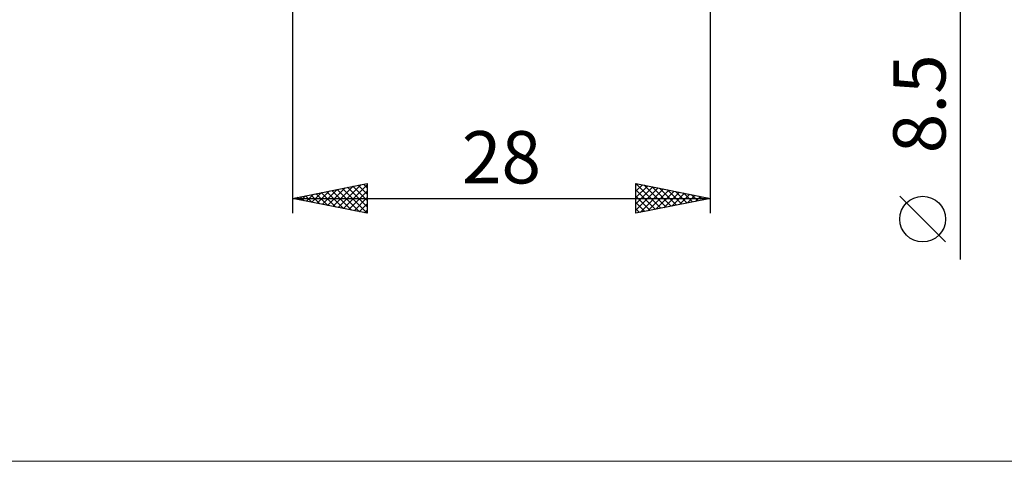
# Model space of a CAD drawing. Units: millimetres. Extents: x -26 to 167, y -40 to 40.
# Drawn here: x 34 to 100, y -40 to -10 of the extents above; entities that cross this region are included whole.
import ezdxf
from ezdxf.enums import TextEntityAlignment as Align

# ---------------------------------------------------------------- set-up
doc = ezdxf.new("R2010")
doc.units = ezdxf.units.MM
doc.header["$LTSCALE"] = 4.7
doc.layers.add('2', color=7, linetype='CONTINUOUS')
doc.layers.add('INFTOTAL', color=9, linetype='CONTINUOUS')
doc.styles.get("Standard").update_dxf_attribs({"font": 'Monospac821 BT'})

msp = doc.modelspace()

# ---------------------------------------------------------------- linework, layer by layer
at = {"layer": '2', "color": 7, "linetype": 'CONTINUOUS', "lineweight": 25}
for p, q in [((96.737, -26.094), (96.737, 14.25)), ((52, -4.25), (52, -23)), ((80, -23), (80, -4.25)), ((52, -22), (57, -21)), ((55.065, -22.613), (56.598, -21.08)), ((56.762, -21.048), (57, -21.285)), ((57, -21), (57, -23)), ((75, -23), (75, -21)), ((75, -21), (80, -22)), ((75, -21.101), (75.084, -21.017)), ((75, -21.525), (75.438, -21.088)), ((75.001, -21), (76.667, -22.667)), ((52.944, -22.189), (53.416, -21.717)), ((53.227, -21.755), (53.84, -22.368)), ((53.297, -22.259), (53.946, -21.611)), ((53.58, -21.684), (54.37, -22.474)), ((53.651, -22.33), (54.476, -21.505)), ((53.934, -21.613), (54.901, -22.58)), ((54.004, -22.401), (55.007, -21.399)), ((54.287, -21.543), (55.431, -22.686)), ((54.358, -22.472), (55.537, -21.293)), ((54.641, -21.472), (55.961, -22.792)), ((54.712, -22.542), (56.067, -21.187)), ((54.994, -21.401), (56.491, -22.898)), ((55.348, -21.33), (57, -22.983)), ((55.419, -22.684), (57, -21.102)), ((55.701, -21.26), (57, -22.558)), ((55.772, -22.754), (57, -21.527)), ((56.055, -21.189), (57, -22.134)), ((56.409, -21.118), (57, -21.71)), ((75, -21.95), (75.791, -21.158)), ((75, -22.374), (76.145, -21.229)), ((75, -22.798), (76.498, -21.3)), ((75, -21.424), (76.314, -22.737)), ((75.278, -22.944), (76.852, -21.37)), ((75.531, -21.106), (77.021, -22.596)), ((75.808, -22.838), (77.205, -21.441)), ((76.062, -21.212), (77.374, -22.525)), ((76.339, -22.732), (77.559, -21.512)), ((76.592, -21.318), (77.728, -22.454)), ((76.869, -22.626), (77.913, -21.583)), ((77.122, -21.424), (78.081, -22.384)), ((77.399, -22.52), (78.266, -21.653)), ((77.653, -21.531), (78.435, -22.313)), ((77.93, -22.414), (78.62, -21.724)), ((78.183, -21.637), (78.789, -22.242)), ((78.713, -21.743), (79.142, -22.172)), ((52, -22), (80, -22)), ((57, -23), (52, -22)), ((52.166, -21.967), (52.249, -22.05)), ((52.237, -22.047), (52.355, -21.929)), ((52.519, -21.896), (52.779, -22.156)), ((52.59, -22.118), (52.885, -21.823)), ((52.873, -21.825), (53.31, -22.262)), ((56.126, -22.825), (57, -21.951)), ((56.479, -22.896), (57, -22.375)), ((75, -21.848), (75.96, -22.808)), ((80, -22), (75, -23)), ((75, -22.272), (75.607, -22.879)), ((78.46, -22.308), (78.973, -21.795)), ((78.99, -22.202), (79.327, -21.865)), ((79.244, -21.849), (79.496, -22.101)), ((79.521, -22.096), (79.68, -21.936)), ((79.774, -21.955), (79.849, -22.03)), ((95.737, -24.921), (92.675, -21.858)), ((56.833, -22.967), (57, -22.799)), ((75, -22.696), (75.253, -22.949))]:
    msp.add_line(p, q, dxfattribs=at)
msp.add_circle((94.206, -23.389), 1.531, dxfattribs=at)
at = {"layer": 'INFTOTAL', "color": 9, "linetype": 'CONTINUOUS', "lineweight": 18}
msp.add_line((-26.4, -39.6), (122.1, -39.6), dxfattribs=at)

# ---------------------------------------------------------------- texts
at = {"layer": '2', "color": 7, "linetype": 'CONTINUOUS', "lineweight": 25}
msp.add_text('8.5', height=3.5, rotation=90, dxfattribs=at).set_placement((95.737, -15.672), align=Align.CENTER)
msp.add_text('28', height=3.5, dxfattribs=at).set_placement((66, -21), align=Align.CENTER)

doc.saveas('drawing.dxf')
